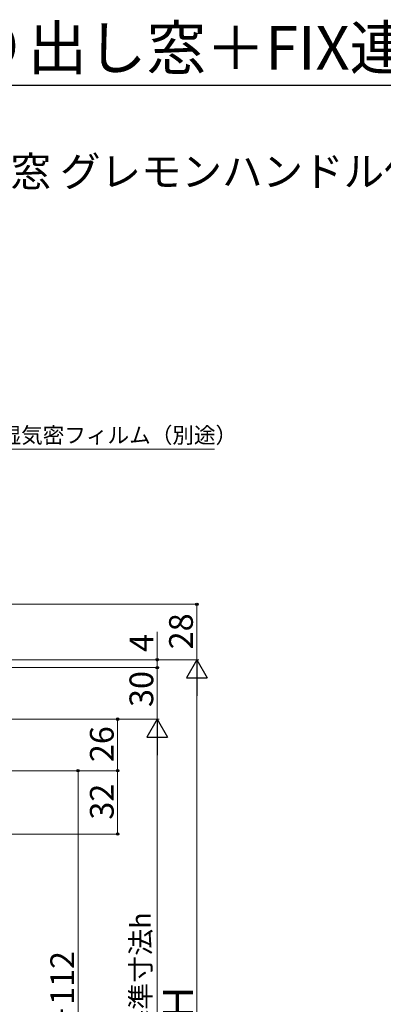
# Model space of a CAD drawing. Extents: x 105 to 1155, y 126 to 1689.
# Drawn here: x 435 to 619, y 1192 to 1689 of the extents above; entities that cross this region are included whole.
import ezdxf

# ---------------------------------------------------------------- set-up
doc = ezdxf.new("R2010")
doc.units = 0
for name, color, linetype, lineweight in [('USER1', 3, 'CONTINUOUS', 13), ('YKK_D', 6, 'CONTINUOUS', 13), ('YKK_ZWAK', 7, 'CONTINUOUS', 30)]:
    doc.layers.add(name, color=color, linetype=linetype, lineweight=lineweight)
doc.styles.add('text-b', font='txt')

msp = doc.modelspace()

# ---------------------------------------------------------------- linework, layer by layer
at = {"layer": 'YKK_D'}
for p, q in [((412.76, 1472.34), (533.45, 1472.34)), ((275.5, 1394), (525.5, 1394)), ((524.5, 1366), (524.5, 1394)), ((504.5, 1366), (504.5, 1380.12)), ((341, 1366), (525.5, 1366)), ((341, 1366), (525.5, 1366)), ((341, 1366), (505.5, 1366)), ((341, 1366), (505.5, 1366)), ((341, 1362), (505.5, 1362)), ((504.5, 1336), (504.5, 1366)), ((504.5, 1362), (504.5, 1366)), ((524.5, 1355.5), (524.5, 1026.5)), ((315.5, 1336), (505.5, 1336)), ((315.5, 1336), (505.5, 1336)), ((315.5, 1336), (485.5, 1336)), ((484.5, 1336), (484.5, 1310)), ((504.5, 1325.5), (504.5, 1066.5)), ((325.5, 1310), (485.5, 1310)), ((325.5, 1310), (485.5, 1310)), ((325.5, 1310), (465.5, 1310)), ((464.5, 1310), (464.5, 1072)), ((484.5, 1310), (484.5, 1278)), ((311, 1278), (485.5, 1278))]:
    msp.add_line(p, q, dxfattribs=at)
at = {"layer": 'YKK_D', "lineweight": -2}
for p, q in [((524.5, 1366), (519.25, 1356.91)), ((524.5, 1366), (529.75, 1356.91)), ((524.5, 1366), (524.5, 1347.81)), ((519.25, 1356.91), (529.75, 1356.91)), ((504.5, 1336), (499.25, 1326.91)), ((504.5, 1336), (509.75, 1326.91)), ((504.5, 1336), (504.5, 1317.81)), ((499.25, 1326.91), (509.75, 1326.91))]:
    msp.add_line(p, q, dxfattribs=at)
at = {"layer": 'YKK_D', "linetype": 'ByBlock', "lineweight": -2}
for centre, radius in [((524.5, 1394), 0.638), ((504.5, 1366), 0.638), ((504.5, 1366), 0.638), ((504.5, 1362), 0.637), ((484.5, 1336), 0.638), ((464.5, 1310), 0.638), ((484.5, 1310), 0.637), ((484.5, 1310), 0.638), ((484.5, 1278), 0.637)]:
    msp.add_circle(centre, radius, dxfattribs=at)
at = {"layer": 'YKK_ZWAK'}
msp.add_line((105, 1656), (1155, 1656), dxfattribs=at)

# ---------------------------------------------------------------- texts
at = {"layer": 'USER1', "style": 'text-b'}
for s, height, p in [('プラマード Z たてすべり出し窓＋FIX連窓', 22, (107.38, 1663.88)), ('■たてすべり出し窓＋ＦＩＸ連窓 グレモンハンドル仕様', 15, (143.85, 1604.96))]:
    msp.add_text(s, height=height, dxfattribs=at).set_placement(p)
at = {"layer": 'YKK_D', "style": 'text-b'}
msp.add_text('防湿気密フィルム（別途）', height=8, dxfattribs=at).set_placement((413.92, 1475.35))
for s, height, p in [('28', 12, (522.5, 1371.24)), ('4', 12, (502.5, 1369.94)), ('30', 12, (502.5, 1342.14)), ('26', 12, (482.5, 1314.31)), ('32', 12, (482.5, 1285.27)), ('内法基準寸法h', 10, (501.14, 1148.33)), ('H－112', 12, (462.5, 1163.42)), ('Ｈ', 15, (522.5, 1182.65))]:
    msp.add_text(s, height=height, rotation=90, dxfattribs=at).set_placement(p)

doc.saveas('drawing.dxf')
